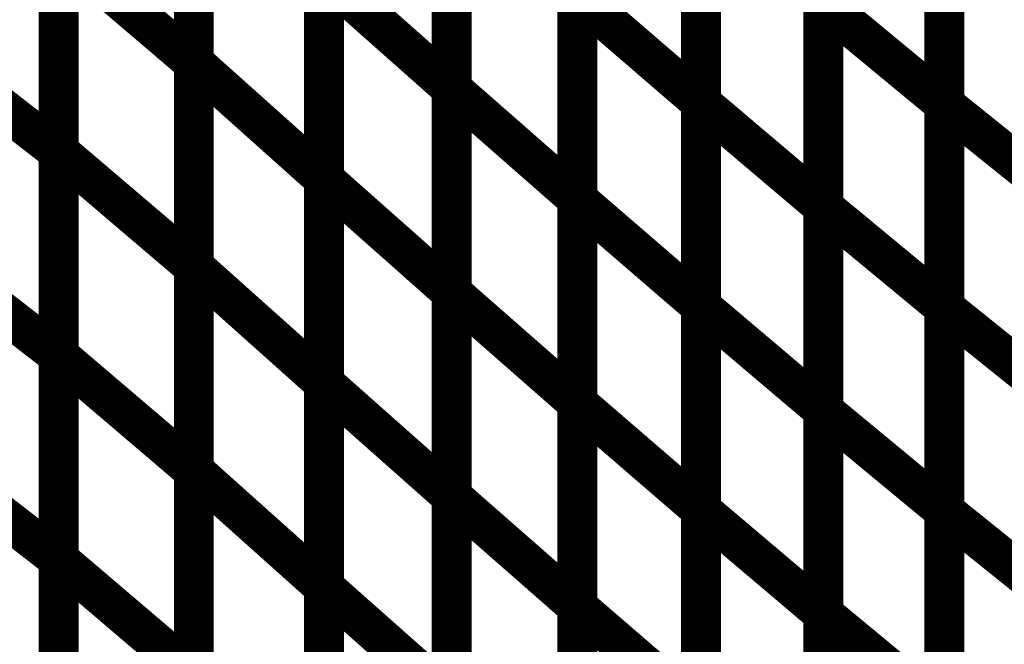
# Model space of a CAD drawing. Extents: x -1.35 to 0.4, y 1.55 to 3.94.
# Drawn here: x -0.19 to -0.11, y 2.54 to 2.59 of the extents above; entities that cross this region are included whole.
import ezdxf

# ---------------------------------------------------------------- set-up
doc = ezdxf.new("R2010")
doc.units = 0
doc.header["$MEASUREMENT"] = 0

msp = doc.modelspace()

# ---------------------------------------------------------------- linework, layer by layer
at = {"color": 0}
for points in [[(-0.125382, 2.617102, 0.003, 0.003, 0), (-0.125382, 2.58648, 0.003, 0.003, 0)], [(-0.125382, 2.617102, 0.003, 0.003, 0), (-0.125382, 2.58648, 0.003, 0.003, 0)], [(-0.125382, 2.586425, 0.003, 0.003, 0), (-0.125382, 2.617028, 0.003, 0.003, 0)], [(-0.125382, 2.586425, 0.003, 0.003, 0), (-0.125382, 2.617028, 0.003, 0.003, 0)], [(-0.172768, 2.582, 0.003, 0.003, 0), (-0.172768, 2.612697, 0.003, 0.003, 0)], [(-0.172768, 2.582, 0.003, 0.003, 0), (-0.172768, 2.612697, 0.003, 0.003, 0)], [(-0.172768, 2.612685, 0.003, 0.003, 0), (-0.172768, 2.581992, 0.003, 0.003, 0)], [(-0.172768, 2.612685, 0.003, 0.003, 0), (-0.172768, 2.581992, 0.003, 0.003, 0)], [(-0.153358, 2.610732, 0.003, 0.003, 0), (-0.153358, 2.580051, 0.003, 0.003, 0)], [(-0.153358, 2.610732, 0.003, 0.003, 0), (-0.153358, 2.580051, 0.003, 0.003, 0)], [(-0.153358, 2.580031, 0.003, 0.003, 0), (-0.153358, 2.610693, 0.003, 0.003, 0)], [(-0.153358, 2.580031, 0.003, 0.003, 0), (-0.153358, 2.610693, 0.003, 0.003, 0)], [(-0.134583, 2.609646, 0.003, 0.003, 0), (-0.134583, 2.579, 0.003, 0.003, 0)], [(-0.134583, 2.609646, 0.003, 0.003, 0), (-0.134583, 2.579, 0.003, 0.003, 0)], [(-0.134583, 2.578961, 0.003, 0.003, 0), (-0.134583, 2.609583, 0.003, 0.003, 0)], [(-0.134583, 2.578961, 0.003, 0.003, 0), (-0.134583, 2.609583, 0.003, 0.003, 0)], [(-0.116268, 2.609496, 0.003, 0.003, 0), (-0.116268, 2.578894, 0.003, 0.003, 0)], [(-0.116268, 2.609496, 0.003, 0.003, 0), (-0.116268, 2.578894, 0.003, 0.003, 0)], [(-0.116268, 2.57885, 0.003, 0.003, 0), (-0.116268, 2.609425, 0.003, 0.003, 0)], [(-0.116268, 2.57885, 0.003, 0.003, 0), (-0.116268, 2.609425, 0.003, 0.003, 0)], [(-0.182949, 2.575315, 0.003, 0.003, 0), (-0.182949, 2.606008, 0.003, 0.003, 0)], [(-0.182949, 2.575315, 0.003, 0.003, 0), (-0.182949, 2.606008, 0.003, 0.003, 0)], [(-0.182949, 2.605961, 0.003, 0.003, 0), (-0.182949, 2.575299, 0.003, 0.003, 0)], [(-0.182949, 2.605961, 0.003, 0.003, 0), (-0.182949, 2.575299, 0.003, 0.003, 0)], [(-0.162972, 2.603945, 0.003, 0.003, 0), (-0.162972, 2.573248, 0.003, 0.003, 0)], [(-0.162972, 2.603945, 0.003, 0.003, 0), (-0.162972, 2.573248, 0.003, 0.003, 0)], [(-0.162972, 2.573228, 0.003, 0.003, 0), (-0.162972, 2.603909, 0.003, 0.003, 0)], [(-0.162972, 2.573228, 0.003, 0.003, 0), (-0.162972, 2.603909, 0.003, 0.003, 0)], [(-0.143906, 2.602409, 0.003, 0.003, 0), (-0.143906, 2.571748, 0.003, 0.003, 0)], [(-0.143906, 2.602409, 0.003, 0.003, 0), (-0.143906, 2.571748, 0.003, 0.003, 0)], [(-0.143906, 2.571713, 0.003, 0.003, 0), (-0.143906, 2.602354, 0.003, 0.003, 0)], [(-0.143906, 2.571713, 0.003, 0.003, 0), (-0.143906, 2.602354, 0.003, 0.003, 0)], [(-0.125382, 2.601791, 0.003, 0.003, 0), (-0.125382, 2.571169, 0.003, 0.003, 0)], [(-0.125382, 2.601791, 0.003, 0.003, 0), (-0.125382, 2.571169, 0.003, 0.003, 0)], [(-0.125382, 2.571126, 0.003, 0.003, 0), (-0.125382, 2.601732, 0.003, 0.003, 0)], [(-0.125382, 2.571126, 0.003, 0.003, 0), (-0.125382, 2.601732, 0.003, 0.003, 0)], [(-0.172768, 2.56665, 0.003, 0.003, 0), (-0.172768, 2.59735, 0.003, 0.003, 0)], [(-0.172768, 2.56665, 0.003, 0.003, 0), (-0.172768, 2.59735, 0.003, 0.003, 0)], [(-0.172768, 2.597343, 0.003, 0.003, 0), (-0.172768, 2.56665, 0.003, 0.003, 0)], [(-0.172768, 2.597343, 0.003, 0.003, 0), (-0.172768, 2.56665, 0.003, 0.003, 0)], [(-0.153358, 2.595394, 0.003, 0.003, 0), (-0.153358, 2.564713, 0.003, 0.003, 0)], [(-0.153358, 2.595394, 0.003, 0.003, 0), (-0.153358, 2.564713, 0.003, 0.003, 0)], [(-0.153358, 2.564701, 0.003, 0.003, 0), (-0.153358, 2.595362, 0.003, 0.003, 0)], [(-0.153358, 2.564701, 0.003, 0.003, 0), (-0.153358, 2.595362, 0.003, 0.003, 0)], [(-0.134583, 2.594319, 0.003, 0.003, 0), (-0.134583, 2.563677, 0.003, 0.003, 0)], [(-0.134583, 2.594319, 0.003, 0.003, 0), (-0.134583, 2.563677, 0.003, 0.003, 0)], [(-0.134583, 2.56365, 0.003, 0.003, 0), (-0.134583, 2.594272, 0.003, 0.003, 0)], [(-0.134583, 2.594272, 0.003, 0.003, 0), (-0.125382, 2.58648, 0.003, 0.003, 0)], [(-0.125382, 2.58648, 0.003, 0.003, 0), (-0.134583, 2.594272, 0.003, 0.003, 0)], [(-0.134583, 2.56365, 0.003, 0.003, 0), (-0.134583, 2.594272, 0.003, 0.003, 0)], [(-0.134583, 2.594272, 0.003, 0.003, 0), (-0.125382, 2.58648, 0.003, 0.003, 0)], [(-0.125382, 2.58648, 0.003, 0.003, 0), (-0.134583, 2.594272, 0.003, 0.003, 0)], [(-0.116268, 2.594201, 0.003, 0.003, 0), (-0.116268, 2.563594, 0.003, 0.003, 0)], [(-0.116268, 2.594201, 0.003, 0.003, 0), (-0.116268, 2.563594, 0.003, 0.003, 0)], [(-0.116268, 2.563555, 0.003, 0.003, 0), (-0.116268, 2.594138, 0.003, 0.003, 0)], [(-0.116268, 2.563555, 0.003, 0.003, 0), (-0.116268, 2.594138, 0.003, 0.003, 0)], [(-0.172768, 2.581992, 0.003, 0.003, 0), (-0.182949, 2.590657, 0.003, 0.003, 0)], [(-0.172768, 2.581992, 0.003, 0.003, 0), (-0.182949, 2.590657, 0.003, 0.003, 0)], [(-0.182949, 2.59063, 0.003, 0.003, 0), (-0.182949, 2.559972, 0.003, 0.003, 0)], [(-0.182949, 2.59063, 0.003, 0.003, 0), (-0.182949, 2.559972, 0.003, 0.003, 0)], [(-0.162972, 2.588598, 0.003, 0.003, 0), (-0.162972, 2.557898, 0.003, 0.003, 0)], [(-0.162972, 2.588598, 0.003, 0.003, 0), (-0.162972, 2.557898, 0.003, 0.003, 0)], [(-0.162972, 2.557886, 0.003, 0.003, 0), (-0.162972, 2.588567, 0.003, 0.003, 0)], [(-0.162972, 2.588567, 0.003, 0.003, 0), (-0.153358, 2.580051, 0.003, 0.003, 0)], [(-0.153358, 2.580051, 0.003, 0.003, 0), (-0.162972, 2.588567, 0.003, 0.003, 0)], [(-0.162972, 2.557886, 0.003, 0.003, 0), (-0.162972, 2.588567, 0.003, 0.003, 0)], [(-0.162972, 2.588567, 0.003, 0.003, 0), (-0.153358, 2.580051, 0.003, 0.003, 0)], [(-0.153358, 2.580051, 0.003, 0.003, 0), (-0.162972, 2.588567, 0.003, 0.003, 0)], [(-0.143906, 2.587079, 0.003, 0.003, 0), (-0.143906, 2.556413, 0.003, 0.003, 0)], [(-0.143906, 2.587079, 0.003, 0.003, 0), (-0.143906, 2.556413, 0.003, 0.003, 0)], [(-0.143906, 2.55639, 0.003, 0.003, 0), (-0.143906, 2.587035, 0.003, 0.003, 0)], [(-0.143906, 2.587035, 0.003, 0.003, 0), (-0.134583, 2.579, 0.003, 0.003, 0)], [(-0.134583, 2.579, 0.003, 0.003, 0), (-0.143906, 2.587035, 0.003, 0.003, 0)], [(-0.143906, 2.55639, 0.003, 0.003, 0), (-0.143906, 2.587035, 0.003, 0.003, 0)], [(-0.143906, 2.587035, 0.003, 0.003, 0), (-0.134583, 2.579, 0.003, 0.003, 0)], [(-0.134583, 2.579, 0.003, 0.003, 0), (-0.143906, 2.587035, 0.003, 0.003, 0)], [(-0.125382, 2.58648, 0.003, 0.003, 0), (-0.125382, 2.555858, 0.003, 0.003, 0)], [(-0.125382, 2.58648, 0.003, 0.003, 0), (-0.125382, 2.555858, 0.003, 0.003, 0)], [(-0.125382, 2.555823, 0.003, 0.003, 0), (-0.125382, 2.586425, 0.003, 0.003, 0)], [(-0.125382, 2.586425, 0.003, 0.003, 0), (-0.116268, 2.578894, 0.003, 0.003, 0)], [(-0.116268, 2.578894, 0.003, 0.003, 0), (-0.125382, 2.586425, 0.003, 0.003, 0)], [(-0.125382, 2.555823, 0.003, 0.003, 0), (-0.125382, 2.586425, 0.003, 0.003, 0)], [(-0.125382, 2.586425, 0.003, 0.003, 0), (-0.116268, 2.578894, 0.003, 0.003, 0)], [(-0.116268, 2.578894, 0.003, 0.003, 0), (-0.125382, 2.586425, 0.003, 0.003, 0)], [(-0.193638, 2.583587, 0.003, 0.003, 0), (-0.182949, 2.575299, 0.003, 0.003, 0)], [(-0.182949, 2.575299, 0.003, 0.003, 0), (-0.193638, 2.583587, 0.003, 0.003, 0)], [(-0.193638, 2.583587, 0.003, 0.003, 0), (-0.182949, 2.575299, 0.003, 0.003, 0)], [(-0.182949, 2.575299, 0.003, 0.003, 0), (-0.193638, 2.583587, 0.003, 0.003, 0)], [(-0.162972, 2.573248, 0.003, 0.003, 0), (-0.172768, 2.582, 0.003, 0.003, 0)], [(-0.162972, 2.573248, 0.003, 0.003, 0), (-0.172768, 2.582, 0.003, 0.003, 0)], [(-0.153358, 2.580051, 0.003, 0.003, 0), (-0.153358, 2.54937, 0.003, 0.003, 0)], [(-0.153358, 2.580051, 0.003, 0.003, 0), (-0.153358, 2.54937, 0.003, 0.003, 0)], [(-0.153358, 2.54937, 0.003, 0.003, 0), (-0.153358, 2.580031, 0.003, 0.003, 0)], [(-0.153358, 2.580031, 0.003, 0.003, 0), (-0.143906, 2.571748, 0.003, 0.003, 0)], [(-0.143906, 2.571748, 0.003, 0.003, 0), (-0.153358, 2.580031, 0.003, 0.003, 0)], [(-0.153358, 2.54937, 0.003, 0.003, 0), (-0.153358, 2.580031, 0.003, 0.003, 0)], [(-0.153358, 2.580031, 0.003, 0.003, 0), (-0.143906, 2.571748, 0.003, 0.003, 0)], [(-0.143906, 2.571748, 0.003, 0.003, 0), (-0.153358, 2.580031, 0.003, 0.003, 0)], [(-0.134583, 2.579, 0.003, 0.003, 0), (-0.134583, 2.548354, 0.003, 0.003, 0)], [(-0.134583, 2.579, 0.003, 0.003, 0), (-0.134583, 2.548354, 0.003, 0.003, 0)], [(-0.134583, 2.548335, 0.003, 0.003, 0), (-0.134583, 2.578961, 0.003, 0.003, 0)], [(-0.134583, 2.578961, 0.003, 0.003, 0), (-0.125382, 2.571169, 0.003, 0.003, 0)], [(-0.125382, 2.571169, 0.003, 0.003, 0), (-0.134583, 2.578961, 0.003, 0.003, 0)], [(-0.134583, 2.548335, 0.003, 0.003, 0), (-0.134583, 2.578961, 0.003, 0.003, 0)], [(-0.134583, 2.578961, 0.003, 0.003, 0), (-0.125382, 2.571169, 0.003, 0.003, 0)], [(-0.125382, 2.571169, 0.003, 0.003, 0), (-0.134583, 2.578961, 0.003, 0.003, 0)], [(-0.116268, 2.578894, 0.003, 0.003, 0), (-0.116268, 2.548291, 0.003, 0.003, 0)], [(-0.116268, 2.578894, 0.003, 0.003, 0), (-0.116268, 2.548291, 0.003, 0.003, 0)], [(-0.116268, 2.548268, 0.003, 0.003, 0), (-0.116268, 2.57885, 0.003, 0.003, 0)], [(-0.116268, 2.57885, 0.003, 0.003, 0), (-0.107217, 2.571579, 0.003, 0.003, 0)], [(-0.107217, 2.571579, 0.003, 0.003, 0), (-0.116268, 2.57885, 0.003, 0.003, 0)], [(-0.116268, 2.548268, 0.003, 0.003, 0), (-0.116268, 2.57885, 0.003, 0.003, 0)], [(-0.116268, 2.57885, 0.003, 0.003, 0), (-0.107217, 2.571579, 0.003, 0.003, 0)], [(-0.107217, 2.571579, 0.003, 0.003, 0), (-0.116268, 2.57885, 0.003, 0.003, 0)], [(-0.172768, 2.56665, 0.003, 0.003, 0), (-0.182949, 2.575315, 0.003, 0.003, 0)], [(-0.172768, 2.56665, 0.003, 0.003, 0), (-0.182949, 2.575315, 0.003, 0.003, 0)], [(-0.182949, 2.575299, 0.003, 0.003, 0), (-0.182949, 2.544634, 0.003, 0.003, 0)], [(-0.182949, 2.575299, 0.003, 0.003, 0), (-0.182949, 2.544634, 0.003, 0.003, 0)], [(-0.153358, 2.564713, 0.003, 0.003, 0), (-0.162972, 2.573228, 0.003, 0.003, 0)], [(-0.153358, 2.564713, 0.003, 0.003, 0), (-0.162972, 2.573228, 0.003, 0.003, 0)], [(-0.143906, 2.571748, 0.003, 0.003, 0), (-0.143906, 2.541087, 0.003, 0.003, 0)], [(-0.143906, 2.571748, 0.003, 0.003, 0), (-0.143906, 2.541087, 0.003, 0.003, 0)], [(-0.143906, 2.541067, 0.003, 0.003, 0), (-0.143906, 2.571713, 0.003, 0.003, 0)], [(-0.143906, 2.571713, 0.003, 0.003, 0), (-0.134583, 2.563677, 0.003, 0.003, 0)], [(-0.134583, 2.563677, 0.003, 0.003, 0), (-0.143906, 2.571713, 0.003, 0.003, 0)], [(-0.143906, 2.541067, 0.003, 0.003, 0), (-0.143906, 2.571713, 0.003, 0.003, 0)], [(-0.143906, 2.571713, 0.003, 0.003, 0), (-0.134583, 2.563677, 0.003, 0.003, 0)], [(-0.134583, 2.563677, 0.003, 0.003, 0), (-0.143906, 2.571713, 0.003, 0.003, 0)], [(-0.125382, 2.571169, 0.003, 0.003, 0), (-0.125382, 2.540543, 0.003, 0.003, 0)], [(-0.125382, 2.571169, 0.003, 0.003, 0), (-0.125382, 2.540543, 0.003, 0.003, 0)], [(-0.125382, 2.540524, 0.003, 0.003, 0), (-0.125382, 2.571126, 0.003, 0.003, 0)], [(-0.125382, 2.571126, 0.003, 0.003, 0), (-0.116268, 2.563594, 0.003, 0.003, 0)], [(-0.116268, 2.563594, 0.003, 0.003, 0), (-0.125382, 2.571126, 0.003, 0.003, 0)], [(-0.125382, 2.540524, 0.003, 0.003, 0), (-0.125382, 2.571126, 0.003, 0.003, 0)], [(-0.125382, 2.571126, 0.003, 0.003, 0), (-0.116268, 2.563594, 0.003, 0.003, 0)], [(-0.116268, 2.563594, 0.003, 0.003, 0), (-0.125382, 2.571126, 0.003, 0.003, 0)], [(-0.193638, 2.56826, 0.003, 0.003, 0), (-0.182949, 2.559972, 0.003, 0.003, 0)], [(-0.182949, 2.559972, 0.003, 0.003, 0), (-0.193638, 2.56826, 0.003, 0.003, 0)], [(-0.193638, 2.56826, 0.003, 0.003, 0), (-0.182949, 2.559972, 0.003, 0.003, 0)], [(-0.182949, 2.559972, 0.003, 0.003, 0), (-0.193638, 2.56826, 0.003, 0.003, 0)], [(-0.162972, 2.557898, 0.003, 0.003, 0), (-0.172768, 2.56665, 0.003, 0.003, 0)], [(-0.162972, 2.557898, 0.003, 0.003, 0), (-0.172768, 2.56665, 0.003, 0.003, 0)], [(-0.143906, 2.556413, 0.003, 0.003, 0), (-0.153358, 2.564701, 0.003, 0.003, 0)], [(-0.143906, 2.556413, 0.003, 0.003, 0), (-0.153358, 2.564701, 0.003, 0.003, 0)], [(-0.134583, 2.563677, 0.003, 0.003, 0), (-0.134583, 2.533031, 0.003, 0.003, 0)], [(-0.134583, 2.563677, 0.003, 0.003, 0), (-0.134583, 2.533031, 0.003, 0.003, 0)], [(-0.134583, 2.533024, 0.003, 0.003, 0), (-0.134583, 2.56365, 0.003, 0.003, 0)], [(-0.134583, 2.56365, 0.003, 0.003, 0), (-0.125382, 2.555858, 0.003, 0.003, 0)], [(-0.125382, 2.555858, 0.003, 0.003, 0), (-0.134583, 2.56365, 0.003, 0.003, 0)], [(-0.134583, 2.533024, 0.003, 0.003, 0), (-0.134583, 2.56365, 0.003, 0.003, 0)], [(-0.134583, 2.56365, 0.003, 0.003, 0), (-0.125382, 2.555858, 0.003, 0.003, 0)], [(-0.125382, 2.555858, 0.003, 0.003, 0), (-0.134583, 2.56365, 0.003, 0.003, 0)], [(-0.116268, 2.563594, 0.003, 0.003, 0), (-0.116268, 2.532992, 0.003, 0.003, 0)], [(-0.116268, 2.563594, 0.003, 0.003, 0), (-0.116268, 2.532992, 0.003, 0.003, 0)], [(-0.116268, 2.532972, 0.003, 0.003, 0), (-0.116268, 2.563555, 0.003, 0.003, 0)], [(-0.116268, 2.563555, 0.003, 0.003, 0), (-0.107217, 2.556283, 0.003, 0.003, 0)], [(-0.107217, 2.556283, 0.003, 0.003, 0), (-0.116268, 2.563555, 0.003, 0.003, 0)], [(-0.116268, 2.532972, 0.003, 0.003, 0), (-0.116268, 2.563555, 0.003, 0.003, 0)], [(-0.116268, 2.563555, 0.003, 0.003, 0), (-0.107217, 2.556283, 0.003, 0.003, 0)], [(-0.107217, 2.556283, 0.003, 0.003, 0), (-0.116268, 2.563555, 0.003, 0.003, 0)], [(-0.182949, 2.559972, 0.003, 0.003, 0), (-0.182949, 2.529303, 0.003, 0.003, 0)], [(-0.182949, 2.559972, 0.003, 0.003, 0), (-0.182949, 2.529303, 0.003, 0.003, 0)], [(-0.153358, 2.54937, 0.003, 0.003, 0), (-0.162972, 2.557886, 0.003, 0.003, 0)], [(-0.153358, 2.54937, 0.003, 0.003, 0), (-0.162972, 2.557886, 0.003, 0.003, 0)], [(-0.134583, 2.548354, 0.003, 0.003, 0), (-0.143906, 2.55639, 0.003, 0.003, 0)], [(-0.134583, 2.548354, 0.003, 0.003, 0), (-0.143906, 2.55639, 0.003, 0.003, 0)], [(-0.125382, 2.555858, 0.003, 0.003, 0), (-0.125382, 2.525232, 0.003, 0.003, 0)], [(-0.125382, 2.555858, 0.003, 0.003, 0), (-0.125382, 2.525232, 0.003, 0.003, 0)], [(-0.125382, 2.52522, 0.003, 0.003, 0), (-0.125382, 2.555823, 0.003, 0.003, 0)], [(-0.125382, 2.555823, 0.003, 0.003, 0), (-0.116268, 2.548291, 0.003, 0.003, 0)], [(-0.116268, 2.548291, 0.003, 0.003, 0), (-0.125382, 2.555823, 0.003, 0.003, 0)], [(-0.125382, 2.52522, 0.003, 0.003, 0), (-0.125382, 2.555823, 0.003, 0.003, 0)], [(-0.125382, 2.555823, 0.003, 0.003, 0), (-0.116268, 2.548291, 0.003, 0.003, 0)], [(-0.116268, 2.548291, 0.003, 0.003, 0), (-0.125382, 2.555823, 0.003, 0.003, 0)], [(-0.193638, 2.552921, 0.003, 0.003, 0), (-0.182949, 2.544634, 0.003, 0.003, 0)], [(-0.182949, 2.544634, 0.003, 0.003, 0), (-0.193638, 2.552921, 0.003, 0.003, 0)], [(-0.193638, 2.552921, 0.003, 0.003, 0), (-0.182949, 2.544634, 0.003, 0.003, 0)], [(-0.182949, 2.544634, 0.003, 0.003, 0), (-0.193638, 2.552921, 0.003, 0.003, 0)], [(-0.143906, 2.541087, 0.003, 0.003, 0), (-0.153358, 2.54937, 0.003, 0.003, 0)], [(-0.143906, 2.541087, 0.003, 0.003, 0), (-0.153358, 2.54937, 0.003, 0.003, 0)], [(-0.125382, 2.540543, 0.003, 0.003, 0), (-0.134583, 2.548335, 0.003, 0.003, 0)], [(-0.125382, 2.540543, 0.003, 0.003, 0), (-0.134583, 2.548335, 0.003, 0.003, 0)], [(-0.116268, 2.548291, 0.003, 0.003, 0), (-0.116268, 2.517689, 0.003, 0.003, 0)], [(-0.116268, 2.548291, 0.003, 0.003, 0), (-0.116268, 2.517689, 0.003, 0.003, 0)], [(-0.116268, 2.517681, 0.003, 0.003, 0), (-0.116268, 2.548268, 0.003, 0.003, 0)], [(-0.116268, 2.548268, 0.003, 0.003, 0), (-0.107217, 2.540996, 0.003, 0.003, 0)], [(-0.107217, 2.540996, 0.003, 0.003, 0), (-0.116268, 2.548268, 0.003, 0.003, 0)], [(-0.116268, 2.517681, 0.003, 0.003, 0), (-0.116268, 2.548268, 0.003, 0.003, 0)], [(-0.116268, 2.548268, 0.003, 0.003, 0), (-0.107217, 2.540996, 0.003, 0.003, 0)], [(-0.107217, 2.540996, 0.003, 0.003, 0), (-0.116268, 2.548268, 0.003, 0.003, 0)], [(-0.182949, 2.544634, 0.003, 0.003, 0), (-0.182949, 2.513972, 0.003, 0.003, 0)], [(-0.182949, 2.544634, 0.003, 0.003, 0), (-0.182949, 2.513972, 0.003, 0.003, 0)], [(-0.134583, 2.533031, 0.003, 0.003, 0), (-0.143906, 2.541067, 0.003, 0.003, 0)], [(-0.134583, 2.533031, 0.003, 0.003, 0), (-0.143906, 2.541067, 0.003, 0.003, 0)], [(-0.125382, 2.509921, 0.003, 0.003, 0), (-0.125382, 2.540524, 0.003, 0.003, 0)], [(-0.125382, 2.540524, 0.003, 0.003, 0), (-0.116268, 2.532992, 0.003, 0.003, 0)], [(-0.116268, 2.532992, 0.003, 0.003, 0), (-0.125382, 2.540524, 0.003, 0.003, 0)], [(-0.125382, 2.509921, 0.003, 0.003, 0), (-0.125382, 2.540524, 0.003, 0.003, 0)], [(-0.125382, 2.540524, 0.003, 0.003, 0), (-0.116268, 2.532992, 0.003, 0.003, 0)], [(-0.116268, 2.532992, 0.003, 0.003, 0), (-0.125382, 2.540524, 0.003, 0.003, 0)]]:
    msp.add_lwpolyline(points, format="xyseb", dxfattribs=at)
at = {"color": 118}
for points in [[(-0.182949, 2.559969, 0.003, 0.003, 0), (-0.182949, 2.590657, 0.003, 0.003, 0)], [(-0.182949, 2.590657, 0.003, 0.003, 0), (-0.172768, 2.581992, 0.003, 0.003, 0)], [(-0.182949, 2.559969, 0.003, 0.003, 0), (-0.182949, 2.590657, 0.003, 0.003, 0)], [(-0.182949, 2.590657, 0.003, 0.003, 0), (-0.172768, 2.581992, 0.003, 0.003, 0)], [(-0.172768, 2.551303, 0.003, 0.003, 0), (-0.172768, 2.582, 0.003, 0.003, 0)], [(-0.172768, 2.582, 0.003, 0.003, 0), (-0.162972, 2.573248, 0.003, 0.003, 0)], [(-0.172768, 2.551303, 0.003, 0.003, 0), (-0.172768, 2.582, 0.003, 0.003, 0)], [(-0.172768, 2.582, 0.003, 0.003, 0), (-0.162972, 2.573248, 0.003, 0.003, 0)], [(-0.172768, 2.581992, 0.003, 0.003, 0), (-0.172768, 2.551299, 0.003, 0.003, 0)], [(-0.172768, 2.581992, 0.003, 0.003, 0), (-0.172768, 2.551299, 0.003, 0.003, 0)], [(-0.182949, 2.544622, 0.003, 0.003, 0), (-0.182949, 2.575315, 0.003, 0.003, 0)], [(-0.182949, 2.575315, 0.003, 0.003, 0), (-0.172768, 2.56665, 0.003, 0.003, 0)], [(-0.182949, 2.544622, 0.003, 0.003, 0), (-0.182949, 2.575315, 0.003, 0.003, 0)], [(-0.182949, 2.575315, 0.003, 0.003, 0), (-0.172768, 2.56665, 0.003, 0.003, 0)], [(-0.162972, 2.573248, 0.003, 0.003, 0), (-0.162972, 2.542547, 0.003, 0.003, 0)], [(-0.162972, 2.573248, 0.003, 0.003, 0), (-0.162972, 2.542547, 0.003, 0.003, 0)], [(-0.162972, 2.542547, 0.003, 0.003, 0), (-0.162972, 2.573228, 0.003, 0.003, 0)], [(-0.162972, 2.573228, 0.003, 0.003, 0), (-0.153358, 2.564713, 0.003, 0.003, 0)], [(-0.162972, 2.542547, 0.003, 0.003, 0), (-0.162972, 2.573228, 0.003, 0.003, 0)], [(-0.162972, 2.573228, 0.003, 0.003, 0), (-0.153358, 2.564713, 0.003, 0.003, 0)], [(-0.172768, 2.535949, 0.003, 0.003, 0), (-0.172768, 2.56665, 0.003, 0.003, 0)], [(-0.172768, 2.56665, 0.003, 0.003, 0), (-0.162972, 2.557898, 0.003, 0.003, 0)], [(-0.172768, 2.56665, 0.003, 0.003, 0), (-0.172768, 2.535957, 0.003, 0.003, 0)], [(-0.172768, 2.535949, 0.003, 0.003, 0), (-0.172768, 2.56665, 0.003, 0.003, 0)], [(-0.172768, 2.56665, 0.003, 0.003, 0), (-0.162972, 2.557898, 0.003, 0.003, 0)], [(-0.172768, 2.56665, 0.003, 0.003, 0), (-0.172768, 2.535957, 0.003, 0.003, 0)], [(-0.153358, 2.564713, 0.003, 0.003, 0), (-0.153358, 2.534031, 0.003, 0.003, 0)], [(-0.153358, 2.564713, 0.003, 0.003, 0), (-0.153358, 2.534031, 0.003, 0.003, 0)], [(-0.153358, 2.534039, 0.003, 0.003, 0), (-0.153358, 2.564701, 0.003, 0.003, 0)], [(-0.153358, 2.564701, 0.003, 0.003, 0), (-0.143906, 2.556413, 0.003, 0.003, 0)], [(-0.153358, 2.534039, 0.003, 0.003, 0), (-0.153358, 2.564701, 0.003, 0.003, 0)], [(-0.153358, 2.564701, 0.003, 0.003, 0), (-0.143906, 2.556413, 0.003, 0.003, 0)], [(-0.182949, 2.529276, 0.003, 0.003, 0), (-0.182949, 2.559969, 0.003, 0.003, 0)], [(-0.182949, 2.559969, 0.003, 0.003, 0), (-0.172768, 2.551299, 0.003, 0.003, 0)], [(-0.172768, 2.551299, 0.003, 0.003, 0), (-0.182949, 2.559969, 0.003, 0.003, 0)], [(-0.182949, 2.529276, 0.003, 0.003, 0), (-0.182949, 2.559969, 0.003, 0.003, 0)], [(-0.182949, 2.559969, 0.003, 0.003, 0), (-0.172768, 2.551299, 0.003, 0.003, 0)], [(-0.172768, 2.551299, 0.003, 0.003, 0), (-0.182949, 2.559969, 0.003, 0.003, 0)], [(-0.162972, 2.557898, 0.003, 0.003, 0), (-0.162972, 2.527197, 0.003, 0.003, 0)], [(-0.162972, 2.557898, 0.003, 0.003, 0), (-0.162972, 2.527197, 0.003, 0.003, 0)], [(-0.162972, 2.527209, 0.003, 0.003, 0), (-0.162972, 2.557886, 0.003, 0.003, 0)], [(-0.162972, 2.557886, 0.003, 0.003, 0), (-0.153358, 2.54937, 0.003, 0.003, 0)], [(-0.162972, 2.527209, 0.003, 0.003, 0), (-0.162972, 2.557886, 0.003, 0.003, 0)], [(-0.162972, 2.557886, 0.003, 0.003, 0), (-0.153358, 2.54937, 0.003, 0.003, 0)], [(-0.143906, 2.556413, 0.003, 0.003, 0), (-0.143906, 2.525756, 0.003, 0.003, 0)], [(-0.143906, 2.556413, 0.003, 0.003, 0), (-0.143906, 2.525756, 0.003, 0.003, 0)], [(-0.143906, 2.525752, 0.003, 0.003, 0), (-0.143906, 2.55639, 0.003, 0.003, 0)], [(-0.143906, 2.55639, 0.003, 0.003, 0), (-0.134583, 2.548354, 0.003, 0.003, 0)], [(-0.143906, 2.525752, 0.003, 0.003, 0), (-0.143906, 2.55639, 0.003, 0.003, 0)], [(-0.143906, 2.55639, 0.003, 0.003, 0), (-0.134583, 2.548354, 0.003, 0.003, 0)], [(-0.172768, 2.520598, 0.003, 0.003, 0), (-0.172768, 2.551303, 0.003, 0.003, 0)], [(-0.172768, 2.551303, 0.003, 0.003, 0), (-0.162972, 2.542547, 0.003, 0.003, 0)], [(-0.162972, 2.542547, 0.003, 0.003, 0), (-0.172768, 2.551303, 0.003, 0.003, 0)], [(-0.172768, 2.520598, 0.003, 0.003, 0), (-0.172768, 2.551303, 0.003, 0.003, 0)], [(-0.172768, 2.551303, 0.003, 0.003, 0), (-0.162972, 2.542547, 0.003, 0.003, 0)], [(-0.162972, 2.542547, 0.003, 0.003, 0), (-0.172768, 2.551303, 0.003, 0.003, 0)], [(-0.172768, 2.551299, 0.003, 0.003, 0), (-0.172768, 2.52061, 0.003, 0.003, 0)], [(-0.172768, 2.551299, 0.003, 0.003, 0), (-0.172768, 2.52061, 0.003, 0.003, 0)], [(-0.153358, 2.518705, 0.003, 0.003, 0), (-0.153358, 2.54937, 0.003, 0.003, 0)], [(-0.153358, 2.54937, 0.003, 0.003, 0), (-0.143906, 2.541087, 0.003, 0.003, 0)], [(-0.153358, 2.54937, 0.003, 0.003, 0), (-0.153358, 2.518693, 0.003, 0.003, 0)], [(-0.153358, 2.518705, 0.003, 0.003, 0), (-0.153358, 2.54937, 0.003, 0.003, 0)], [(-0.153358, 2.54937, 0.003, 0.003, 0), (-0.143906, 2.541087, 0.003, 0.003, 0)], [(-0.153358, 2.54937, 0.003, 0.003, 0), (-0.153358, 2.518693, 0.003, 0.003, 0)], [(-0.134583, 2.548354, 0.003, 0.003, 0), (-0.134583, 2.517717, 0.003, 0.003, 0)], [(-0.134583, 2.548354, 0.003, 0.003, 0), (-0.134583, 2.517717, 0.003, 0.003, 0)], [(-0.134583, 2.517713, 0.003, 0.003, 0), (-0.134583, 2.548335, 0.003, 0.003, 0)], [(-0.134583, 2.548335, 0.003, 0.003, 0), (-0.125382, 2.540543, 0.003, 0.003, 0)], [(-0.134583, 2.517713, 0.003, 0.003, 0), (-0.134583, 2.548335, 0.003, 0.003, 0)], [(-0.134583, 2.548335, 0.003, 0.003, 0), (-0.125382, 2.540543, 0.003, 0.003, 0)], [(-0.182949, 2.513933, 0.003, 0.003, 0), (-0.182949, 2.544622, 0.003, 0.003, 0)], [(-0.182949, 2.544622, 0.003, 0.003, 0), (-0.172768, 2.535957, 0.003, 0.003, 0)], [(-0.172768, 2.535957, 0.003, 0.003, 0), (-0.182949, 2.544622, 0.003, 0.003, 0)], [(-0.182949, 2.513933, 0.003, 0.003, 0), (-0.182949, 2.544622, 0.003, 0.003, 0)], [(-0.182949, 2.544622, 0.003, 0.003, 0), (-0.172768, 2.535957, 0.003, 0.003, 0)], [(-0.172768, 2.535957, 0.003, 0.003, 0), (-0.182949, 2.544622, 0.003, 0.003, 0)], [(-0.162972, 2.511862, 0.003, 0.003, 0), (-0.162972, 2.542547, 0.003, 0.003, 0)], [(-0.162972, 2.542547, 0.003, 0.003, 0), (-0.153358, 2.534031, 0.003, 0.003, 0)], [(-0.153358, 2.534031, 0.003, 0.003, 0), (-0.162972, 2.542547, 0.003, 0.003, 0)], [(-0.162972, 2.542547, 0.003, 0.003, 0), (-0.162972, 2.511846, 0.003, 0.003, 0)], [(-0.162972, 2.511862, 0.003, 0.003, 0), (-0.162972, 2.542547, 0.003, 0.003, 0)], [(-0.162972, 2.542547, 0.003, 0.003, 0), (-0.153358, 2.534031, 0.003, 0.003, 0)], [(-0.153358, 2.534031, 0.003, 0.003, 0), (-0.162972, 2.542547, 0.003, 0.003, 0)], [(-0.162972, 2.542547, 0.003, 0.003, 0), (-0.162972, 2.511846, 0.003, 0.003, 0)], [(-0.143906, 2.541087, 0.003, 0.003, 0), (-0.143906, 2.510421, 0.003, 0.003, 0)], [(-0.143906, 2.541087, 0.003, 0.003, 0), (-0.143906, 2.510421, 0.003, 0.003, 0)], [(-0.143906, 2.510429, 0.003, 0.003, 0), (-0.143906, 2.541067, 0.003, 0.003, 0)], [(-0.143906, 2.541067, 0.003, 0.003, 0), (-0.134583, 2.533031, 0.003, 0.003, 0)], [(-0.143906, 2.510429, 0.003, 0.003, 0), (-0.143906, 2.541067, 0.003, 0.003, 0)], [(-0.143906, 2.541067, 0.003, 0.003, 0), (-0.134583, 2.533031, 0.003, 0.003, 0)], [(-0.125382, 2.540543, 0.003, 0.003, 0), (-0.125382, 2.509921, 0.003, 0.003, 0)], [(-0.125382, 2.540543, 0.003, 0.003, 0), (-0.125382, 2.509921, 0.003, 0.003, 0)]]:
    msp.add_lwpolyline(points, format="xyseb", dxfattribs=at)

doc.saveas('drawing.dxf')
